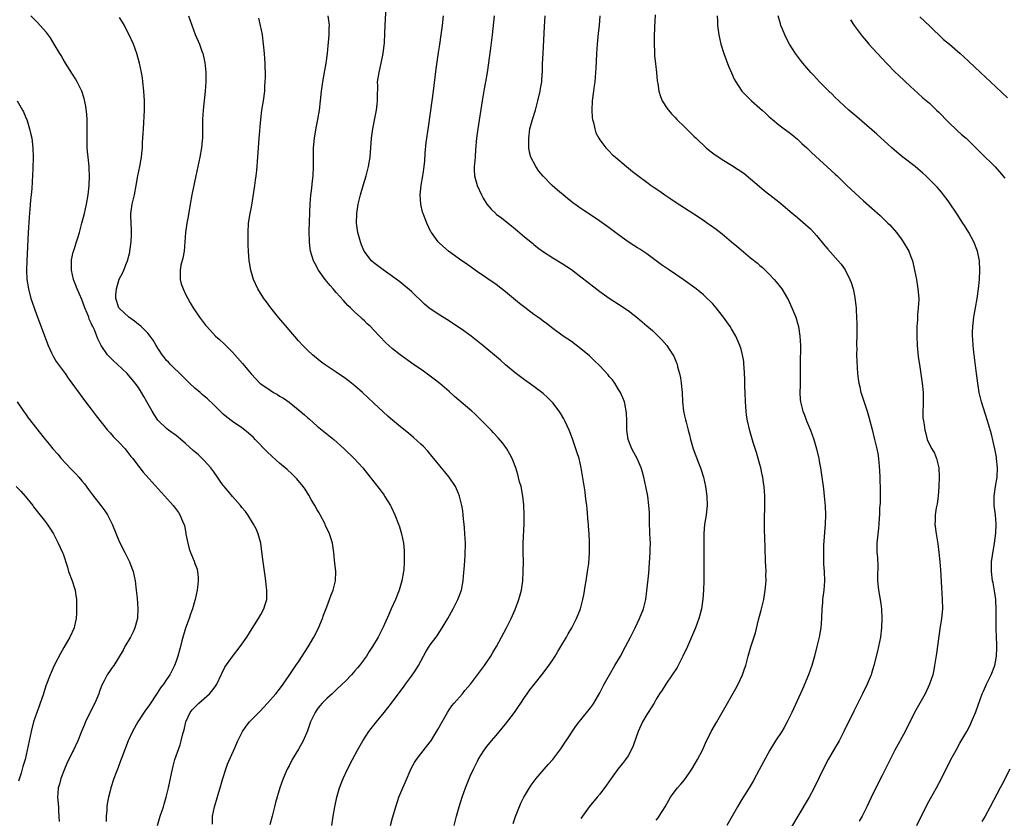
# Model space of a CAD drawing. Units: inches. Extents: x 2628000 to 2631000, y 1461000 to 1464000.
# Drawn here: x 2630312 to 2630521, y 1461799 to 1461968 of the extents above; entities that cross this region are included whole.
import ezdxf

# ---------------------------------------------------------------- set-up
doc = ezdxf.new("R2010")
doc.units = ezdxf.units.IN
doc.header["$MEASUREMENT"] = 0
doc.layers.add('LD26281461_10ft', color=120, linetype='Continuous')

msp = doc.modelspace()

# ---------------------------------------------------------------- linework, layer by layer
at = {"layer": 'LD26281461_10ft'}
for points, elevation in [([(2630404.05, 1461797), (2630404.53, 1461799), (2630405.11, 1461801), (2630405.74, 1461803), (2630406.45, 1461805), (2630407.5, 1461807.5), (2630408.19, 1461809), (2630408.46, 1461809.54), (2630409, 1461810.7), (2630409.16, 1461811), (2630410.43, 1461813), (2630411, 1461813.78), (2630411.99, 1461815), (2630413, 1461816.14), (2630414.29, 1461817.71), (2630415, 1461818.51), (2630416.88, 1461821), (2630417.71, 1461822.29), (2630418.2, 1461823), (2630419, 1461824.22), (2630419.54, 1461825), (2630420.17, 1461825.83), (2630421.06, 1461826.94), (2630423, 1461829.33), (2630424.19, 1461831), (2630425, 1461832.19), (2630425.51, 1461833), (2630426.06, 1461833.94), (2630426.74, 1461835), (2630427.95, 1461837), (2630428.31, 1461837.69), (2630429.09, 1461839), (2630430.08, 1461841), (2630430.88, 1461843), (2630431.38, 1461845), (2630431.65, 1461846.35), (2630431.88, 1461847.88), (2630432.1, 1461849), (2630432.42, 1461851), (2630432.64, 1461852.64), (2630432.82, 1461855), (2630432.83, 1461857.17), (2630432.74, 1461859), (2630432.6, 1461860.6), (2630432.6, 1461861), (2630432.56, 1461861.44), (2630432.29, 1461864.29), (2630432.21, 1461865), (2630432.07, 1461865.93), (2630431.97, 1461867), (2630431.87, 1461867.87), (2630431.07, 1461873), (2630430.6, 1461875), (2630430.18, 1461876.18), (2630429.94, 1461877), (2630429.69, 1461877.69), (2630429.18, 1461879.18), (2630428.64, 1461880.64), (2630428.5, 1461881), (2630428.05, 1461881.95), (2630427.59, 1461883), (2630427.39, 1461883.39), (2630426.63, 1461884.63), (2630426.37, 1461885), (2630425, 1461886.77), (2630424.81, 1461887), (2630423.9, 1461887.9), (2630423, 1461888.75), (2630422.71, 1461889), (2630421, 1461890.3), (2630419, 1461891.7), (2630417, 1461893.2), (2630415, 1461894.91), (2630413.89, 1461895.89), (2630410.19, 1461899), (2630408.42, 1461900.42), (2630407.68, 1461901), (2630406.13, 1461902.13), (2630405, 1461902.88), (2630402.51, 1461904.51), (2630401, 1461905.46), (2630399, 1461906.76), (2630398.67, 1461907), (2630397.77, 1461907.77), (2630395, 1461910.44), (2630392.51, 1461912.51), (2630391, 1461913.64), (2630389, 1461915.05), (2630387, 1461916.57), (2630386.54, 1461917), (2630384.98, 1461919), (2630384.39, 1461920.39), (2630384.15, 1461921), (2630383.59, 1461923), (2630383.32, 1461925), (2630383.38, 1461927), (2630383.7, 1461929), (2630384.17, 1461931), (2630384.8, 1461933.2), (2630385.35, 1461935), (2630385.9, 1461937), (2630386.23, 1461939), (2630386.54, 1461943), (2630386.79, 1461945), (2630387.19, 1461947.19), (2630387.56, 1461949), (2630387.73, 1461950.27), (2630387.79, 1461951), (2630387.77, 1461951.77), (2630387.83, 1461954.17), (2630387.82, 1461955), (2630388.11, 1461957), (2630388.57, 1461959), (2630388.99, 1461961), (2630389.21, 1461962.79), (2630389.25, 1461963.25), (2630389.34, 1461965.34), (2630389.38, 1461967), (2630389.63, 1461971)], 10780), ([(2630341.06, 1461797), (2630341.61, 1461799), (2630341.95, 1461799.96), (2630342.3, 1461801), (2630342.45, 1461801.55), (2630342.92, 1461803), (2630343.4, 1461805), (2630343.65, 1461806.35), (2630344.02, 1461808.02), (2630344.21, 1461809), (2630344.36, 1461809.64), (2630344.75, 1461811), (2630345.85, 1461814.15), (2630346.12, 1461815), (2630346.46, 1461816.46), (2630346.69, 1461817.31), (2630347.08, 1461819), (2630348.02, 1461821), (2630348.45, 1461821.55), (2630349, 1461822.14), (2630349.87, 1461823), (2630351, 1461823.99), (2630352.1, 1461825), (2630352.53, 1461825.47), (2630353, 1461826.14), (2630353.38, 1461826.62), (2630353.63, 1461827), (2630354.6, 1461829), (2630354.71, 1461829.29), (2630355.39, 1461830.61), (2630357, 1461832.91), (2630358.64, 1461835), (2630360.02, 1461837), (2630361.13, 1461838.87), (2630361.65, 1461839.65), (2630362.5, 1461841), (2630363, 1461841.81), (2630363.67, 1461843), (2630363.92, 1461843.92), (2630364.25, 1461845), (2630364.29, 1461845.71), (2630364.26, 1461847), (2630364.11, 1461848.11), (2630364.05, 1461849), (2630363.92, 1461850.08), (2630363.51, 1461853), (2630363.25, 1461855.25), (2630362.99, 1461857), (2630362.44, 1461859), (2630362.02, 1461860.02), (2630361.47, 1461861), (2630360.23, 1461863), (2630359.72, 1461863.72), (2630359, 1461864.57), (2630358.69, 1461865), (2630357, 1461866.88), (2630356.04, 1461868.04), (2630355.2, 1461869), (2630355, 1461869.25), (2630353, 1461872.15), (2630352.38, 1461873), (2630351, 1461874.57), (2630350.57, 1461875), (2630349.74, 1461875.74), (2630348.66, 1461876.66), (2630347, 1461878.18), (2630345.48, 1461879.48), (2630345, 1461879.85), (2630343.41, 1461881), (2630343, 1461881.32), (2630341.25, 1461883), (2630341.13, 1461883.13), (2630340.32, 1461884.32), (2630339.92, 1461885), (2630338.82, 1461887), (2630338.14, 1461888.14), (2630337.66, 1461889), (2630337, 1461890.03), (2630336.33, 1461891), (2630334.6, 1461893), (2630332.47, 1461895), (2630331.73, 1461895.73), (2630330.47, 1461897), (2630329.08, 1461899), (2630328.39, 1461900.39), (2630328.18, 1461901), (2630327.67, 1461902.33), (2630327.35, 1461903), (2630327.21, 1461903.21), (2630327, 1461903.76), (2630326.58, 1461904.58), (2630326.45, 1461905), (2630326.13, 1461905.87), (2630325.64, 1461907), (2630325, 1461908.79), (2630324.03, 1461911), (2630323.23, 1461913), (2630322.76, 1461915), (2630322.78, 1461917), (2630322.8, 1461917.2), (2630323.17, 1461918.83), (2630323.35, 1461919.35), (2630323.87, 1461921), (2630324.12, 1461921.88), (2630324.46, 1461923), (2630325.02, 1461925), (2630325.54, 1461927), (2630325.98, 1461929), (2630326.33, 1461931), (2630326.53, 1461933), (2630326.59, 1461935), (2630326.56, 1461936.56), (2630326.54, 1461937), (2630326.36, 1461939), (2630326.22, 1461940.22), (2630326.15, 1461941), (2630326.1, 1461942.1), (2630326.09, 1461943), (2630326.11, 1461944.11), (2630326.15, 1461945), (2630326.13, 1461947), (2630326.05, 1461948.05), (2630325.82, 1461949.82), (2630325.48, 1461951.48), (2630325.01, 1461953), (2630324.01, 1461955), (2630323.64, 1461955.64), (2630323, 1461956.61), (2630321.49, 1461959), (2630321, 1461959.82), (2630320.58, 1461960.58), (2630320.31, 1461961), (2630319.14, 1461963), (2630318.32, 1461964.32), (2630317.47, 1461965.47), (2630316.13, 1461967), (2630315.58, 1461967.58), (2630314.13, 1461969)], 10730), ([(2630352.73, 1461797.27), (2630352.74, 1461799), (2630353.15, 1461801), (2630353.61, 1461802.39), (2630354.08, 1461804.08), (2630354.36, 1461805), (2630354.9, 1461807), (2630355.55, 1461809), (2630355.95, 1461810.05), (2630357.51, 1461813.51), (2630358.15, 1461815), (2630359.13, 1461817), (2630359.89, 1461818.11), (2630360.57, 1461819), (2630362.76, 1461821.24), (2630364.44, 1461823), (2630366.2, 1461825), (2630367, 1461826), (2630367.73, 1461827), (2630369, 1461828.84), (2630370.42, 1461831), (2630371, 1461831.78), (2630373.05, 1461834.95), (2630374.23, 1461837), (2630375.19, 1461838.81), (2630376.12, 1461841), (2630376.33, 1461841.67), (2630377, 1461843.45), (2630377.61, 1461845), (2630377.96, 1461846.04), (2630378.37, 1461847), (2630378.87, 1461849), (2630378.91, 1461851), (2630378.74, 1461852.74), (2630378.66, 1461853.34), (2630378.5, 1461855), (2630378.22, 1461857), (2630377.89, 1461858.11), (2630377.6, 1461859), (2630376.74, 1461860.74), (2630376.64, 1461861), (2630375.58, 1461863), (2630375.4, 1461863.4), (2630375, 1461864.05), (2630374.48, 1461865), (2630373.71, 1461866.29), (2630373.21, 1461867.21), (2630373, 1461867.51), (2630372.43, 1461868.43), (2630372, 1461869), (2630370.67, 1461870.67), (2630369.67, 1461871.67), (2630368.63, 1461872.63), (2630367, 1461873.98), (2630365.39, 1461875.39), (2630364.36, 1461876.36), (2630361.81, 1461879), (2630361.42, 1461879.42), (2630360.38, 1461880.38), (2630359.64, 1461881), (2630359, 1461881.49), (2630357, 1461882.85), (2630355.78, 1461883.78), (2630355, 1461884.42), (2630354.7, 1461884.7), (2630353, 1461886.37), (2630351.65, 1461887.65), (2630350.56, 1461888.56), (2630350.09, 1461889), (2630349, 1461889.91), (2630347.85, 1461891), (2630347.43, 1461891.43), (2630347, 1461891.82), (2630346.41, 1461892.41), (2630343.75, 1461895), (2630343.41, 1461895.41), (2630343, 1461895.83), (2630342.49, 1461896.49), (2630342.04, 1461897), (2630340.79, 1461899), (2630340.15, 1461900.15), (2630339.52, 1461901), (2630339, 1461901.59), (2630337.56, 1461903), (2630337.27, 1461903.27), (2630337, 1461903.45), (2630336.18, 1461904.18), (2630334.96, 1461905), (2630333, 1461906.84), (2630332.87, 1461907), (2630332.23, 1461909), (2630332.24, 1461909.76), (2630332.33, 1461911), (2630332.94, 1461913.06), (2630333.64, 1461914.36), (2630333.92, 1461915), (2630334.51, 1461916.51), (2630334.72, 1461917), (2630335.17, 1461918.83), (2630335.2, 1461919), (2630335.46, 1461921), (2630335.52, 1461922.48), (2630335.52, 1461923.52), (2630335.46, 1461925), (2630335.43, 1461926.57), (2630335.43, 1461927), (2630335.7, 1461929), (2630336.16, 1461931), (2630336.56, 1461933), (2630336.9, 1461935), (2630337.29, 1461937), (2630337.65, 1461939), (2630337.75, 1461939.75), (2630337.87, 1461941), (2630337.9, 1461942.1), (2630338.03, 1461944.03), (2630338.06, 1461945), (2630338.27, 1461949), (2630338.29, 1461949.71), (2630338.29, 1461951), (2630338.19, 1461953), (2630337.96, 1461955), (2630337.84, 1461955.84), (2630337.63, 1461957), (2630337.24, 1461959), (2630336.69, 1461961), (2630335.94, 1461963), (2630335.05, 1461965), (2630334.36, 1461966.36), (2630334.02, 1461967), (2630333.65, 1461967.65), (2630333, 1461968.67)], 10740), ([(2630347.66, 1461969), (2630349.07, 1461965.07), (2630349.95, 1461963), (2630350.48, 1461961.52), (2630350.68, 1461961), (2630350.75, 1461960.75), (2630351.11, 1461959.11), (2630351.31, 1461957), (2630351.34, 1461955), (2630351.21, 1461953), (2630350.76, 1461949), (2630350.64, 1461947), (2630350.62, 1461944.62), (2630350.59, 1461943), (2630350.55, 1461942.55), (2630350.39, 1461941), (2630350.02, 1461939), (2630349.21, 1461935), (2630348.37, 1461931), (2630348.01, 1461929), (2630347.59, 1461926.41), (2630347.32, 1461925), (2630346.99, 1461923), (2630346.7, 1461919), (2630346.44, 1461917.56), (2630346.04, 1461916.04), (2630345.84, 1461915), (2630345.87, 1461914.13), (2630345.85, 1461913), (2630346.11, 1461912.11), (2630346.48, 1461911), (2630347, 1461909.92), (2630347.47, 1461909), (2630348.02, 1461908.02), (2630348.64, 1461907), (2630349.97, 1461905), (2630351.28, 1461903.28), (2630351.51, 1461903), (2630353.38, 1461901), (2630354.23, 1461900.23), (2630355.26, 1461899.26), (2630357, 1461897.54), (2630359.13, 1461895.13), (2630360.94, 1461892.94), (2630361.91, 1461891.91), (2630362.8, 1461891), (2630363, 1461890.85), (2630365, 1461889.46), (2630365.72, 1461889), (2630366.54, 1461888.54), (2630367, 1461888.24), (2630367.79, 1461887.79), (2630369, 1461886.91), (2630371.38, 1461885), (2630372.26, 1461884.26), (2630373, 1461883.6), (2630373.33, 1461883.33), (2630375, 1461881.87), (2630378.5, 1461879), (2630380.74, 1461877), (2630382.86, 1461875), (2630384.65, 1461873), (2630385.69, 1461871.69), (2630387, 1461869.99), (2630388.33, 1461868.33), (2630389.17, 1461867.17), (2630389.29, 1461867), (2630390.52, 1461865), (2630390.68, 1461864.68), (2630391.47, 1461863), (2630392.26, 1461861), (2630392.46, 1461860.46), (2630392.91, 1461859), (2630393.31, 1461857), (2630393.45, 1461855.45), (2630393.47, 1461855), (2630393.46, 1461853), (2630393.35, 1461851.35), (2630393.32, 1461851), (2630392.98, 1461849), (2630392.37, 1461847), (2630391.59, 1461845), (2630390.71, 1461843), (2630390.16, 1461841.84), (2630388.9, 1461839), (2630387.9, 1461837), (2630386.75, 1461835), (2630386.01, 1461833.99), (2630385.42, 1461833), (2630383.93, 1461831), (2630383.51, 1461830.49), (2630383, 1461829.85), (2630382.25, 1461829), (2630381, 1461827.68), (2630380.31, 1461827), (2630379, 1461825.8), (2630378.6, 1461825.4), (2630378.16, 1461825), (2630377, 1461824.01), (2630376.05, 1461823), (2630375.56, 1461822.44), (2630375, 1461821.75), (2630374.53, 1461821), (2630373.57, 1461819), (2630372.9, 1461817.1), (2630372.01, 1461815), (2630371, 1461813.19), (2630369.67, 1461811), (2630369, 1461809.7), (2630368.62, 1461809), (2630367.72, 1461807), (2630367.02, 1461805), (2630366.12, 1461801.88), (2630365.91, 1461801), (2630365.54, 1461799.54), (2630365.38, 1461799), (2630364.89, 1461797.11)], 10750), ([(2630378.07, 1461797), (2630378.38, 1461799), (2630378.73, 1461801), (2630379.16, 1461803), (2630379.74, 1461805), (2630380.07, 1461805.93), (2630380.49, 1461807), (2630381.41, 1461809), (2630382.45, 1461811), (2630383.52, 1461813), (2630384.64, 1461815), (2630385.96, 1461817), (2630386.41, 1461817.59), (2630387.55, 1461819), (2630389.2, 1461821), (2630390.75, 1461823), (2630393.43, 1461826.57), (2630393.73, 1461827), (2630395, 1461828.71), (2630395.94, 1461830.06), (2630396.48, 1461831), (2630398.07, 1461833.93), (2630399, 1461835.35), (2630400.22, 1461837), (2630400.54, 1461837.46), (2630401.55, 1461839), (2630402.73, 1461841), (2630403.85, 1461843), (2630404.86, 1461845), (2630405.59, 1461847), (2630405.96, 1461849), (2630406.03, 1461849.97), (2630406.23, 1461852.23), (2630406.37, 1461854.37), (2630406.41, 1461855), (2630406.44, 1461856.44), (2630406.45, 1461857), (2630406.36, 1461859), (2630406.24, 1461860.24), (2630406.19, 1461861), (2630406.07, 1461862.07), (2630405.99, 1461863), (2630405.88, 1461863.88), (2630405.7, 1461865), (2630405.21, 1461867), (2630405, 1461867.51), (2630404.34, 1461869), (2630403.02, 1461871.02), (2630402.11, 1461872.11), (2630401, 1461873.45), (2630399.73, 1461875), (2630399.42, 1461875.42), (2630398.5, 1461876.5), (2630397.54, 1461877.54), (2630397, 1461878.04), (2630395.43, 1461879.43), (2630394.34, 1461880.34), (2630393, 1461881.44), (2630391.06, 1461883.06), (2630389.99, 1461883.99), (2630389, 1461884.87), (2630387, 1461886.71), (2630384.57, 1461889), (2630383, 1461890.39), (2630382.25, 1461891), (2630381, 1461891.95), (2630379, 1461893.32), (2630376.47, 1461895), (2630375.62, 1461895.62), (2630374, 1461897), (2630373, 1461897.94), (2630371.95, 1461899), (2630371, 1461900), (2630369, 1461902.3), (2630366.83, 1461904.83), (2630365.1, 1461907), (2630364.23, 1461908.23), (2630363.63, 1461909), (2630362.37, 1461911), (2630361.48, 1461913), (2630360.9, 1461915), (2630360.62, 1461916.62), (2630360.55, 1461917), (2630360.38, 1461919), (2630360.33, 1461920.32), (2630360.32, 1461921.68), (2630360.29, 1461923), (2630360.41, 1461925), (2630360.73, 1461927), (2630361, 1461928.37), (2630361.38, 1461930.62), (2630361.74, 1461933), (2630361.87, 1461934.13), (2630362.01, 1461935), (2630362.15, 1461936.15), (2630362.39, 1461939), (2630362.67, 1461943), (2630363.01, 1461946.99), (2630363.25, 1461949), (2630363.57, 1461951), (2630363.83, 1461953), (2630363.89, 1461954.11), (2630363.96, 1461955), (2630363.99, 1461955.99), (2630363.98, 1461957), (2630363.94, 1461958.06), (2630363.93, 1461959), (2630363.88, 1461959.88), (2630363.78, 1461961), (2630363.58, 1461963), (2630363.34, 1461965), (2630362.96, 1461967), (2630362.55, 1461968.55)], 10760), ([(2630390.54, 1461797), (2630391, 1461798.65), (2630391.68, 1461801), (2630392.32, 1461803), (2630393.13, 1461805), (2630393.71, 1461806.29), (2630394.92, 1461809.08), (2630395.62, 1461810.38), (2630396.04, 1461811), (2630397, 1461812.24), (2630399, 1461814.75), (2630399.1, 1461814.9), (2630400.63, 1461817.37), (2630401.49, 1461819), (2630402.63, 1461821), (2630403, 1461821.57), (2630403.6, 1461822.4), (2630404.08, 1461823), (2630405.81, 1461825), (2630406.35, 1461825.65), (2630407, 1461826.36), (2630407.53, 1461827), (2630409.05, 1461829), (2630410.51, 1461831), (2630411.83, 1461833), (2630412.25, 1461833.75), (2630413.04, 1461835.04), (2630414.11, 1461837), (2630415.15, 1461839), (2630416.14, 1461841), (2630417, 1461842.87), (2630417.81, 1461845), (2630418.34, 1461847), (2630418.63, 1461849), (2630418.75, 1461851), (2630418.76, 1461853), (2630418.72, 1461855), (2630418.72, 1461857), (2630418.93, 1461861.07), (2630418.96, 1461863), (2630418.89, 1461865.11), (2630418.67, 1461867), (2630418.27, 1461869), (2630417.97, 1461870.03), (2630417.61, 1461871.61), (2630417.15, 1461873), (2630416.4, 1461875), (2630415.92, 1461875.92), (2630415.27, 1461877), (2630414.31, 1461878.31), (2630413.4, 1461879.4), (2630412.45, 1461880.45), (2630411.93, 1461881), (2630409.93, 1461883), (2630408.43, 1461884.43), (2630407.8, 1461885), (2630404.15, 1461888.15), (2630403, 1461889.18), (2630401, 1461890.9), (2630399.82, 1461891.82), (2630397.52, 1461893.52), (2630395.39, 1461895), (2630392.61, 1461897), (2630391, 1461898.28), (2630390.19, 1461899), (2630389.57, 1461899.57), (2630388.2, 1461901), (2630387, 1461902.27), (2630386.27, 1461903), (2630385.6, 1461903.6), (2630385, 1461904.19), (2630384.57, 1461904.57), (2630384.15, 1461905), (2630383, 1461906.06), (2630382.07, 1461907), (2630381.51, 1461907.51), (2630381, 1461908.08), (2630380.54, 1461908.54), (2630379, 1461910.26), (2630378.35, 1461911), (2630377.71, 1461911.71), (2630376.67, 1461913), (2630375.25, 1461915), (2630374.46, 1461916.46), (2630374.22, 1461917), (2630373.9, 1461917.9), (2630373.58, 1461919), (2630373.5, 1461919.5), (2630373.31, 1461921), (2630373.27, 1461923.27), (2630373.32, 1461925.32), (2630373.4, 1461927), (2630373.4, 1461927.4), (2630373.49, 1461929), (2630373.65, 1461931), (2630373.75, 1461931.75), (2630374, 1461934), (2630374.09, 1461935), (2630374.19, 1461937), (2630374.2, 1461940.2), (2630374.21, 1461941), (2630374.4, 1461943), (2630374.79, 1461945.21), (2630375.13, 1461947), (2630375.44, 1461949), (2630375.68, 1461951), (2630375.9, 1461953), (2630376.15, 1461955), (2630376.57, 1461957.43), (2630376.87, 1461959), (2630377.15, 1461961), (2630377.31, 1461962.69), (2630377.39, 1461963.39), (2630377.53, 1461965), (2630377.55, 1461966.45), (2630377.6, 1461967), (2630377.55, 1461967.55), (2630377.3, 1461969)], 10770), ([(2630416.61, 1461797.39), (2630417.09, 1461798.91), (2630418.24, 1461801.76), (2630418.87, 1461803), (2630419, 1461803.24), (2630420.07, 1461805), (2630420.45, 1461805.55), (2630421.49, 1461807), (2630424.01, 1461809.99), (2630425, 1461811.04), (2630426.49, 1461813), (2630426.69, 1461813.31), (2630427, 1461813.73), (2630427.5, 1461814.5), (2630427.86, 1461815), (2630429.93, 1461818.07), (2630430.62, 1461819), (2630431, 1461819.45), (2630433, 1461821.98), (2630433.43, 1461822.57), (2630433.7, 1461823), (2630435, 1461825.22), (2630435.92, 1461827), (2630438.17, 1461831), (2630439.36, 1461833), (2630440.48, 1461835), (2630441.54, 1461837), (2630442.01, 1461837.99), (2630442.52, 1461839), (2630443.45, 1461841), (2630444.25, 1461843), (2630444.75, 1461845), (2630445, 1461846.89), (2630445.38, 1461850.62), (2630445.7, 1461855), (2630445.7, 1461855.7), (2630445.75, 1461857), (2630445.65, 1461859), (2630445.63, 1461859.63), (2630445.55, 1461861), (2630445.56, 1461861.56), (2630445.52, 1461863.52), (2630445.44, 1461865), (2630445.17, 1461867), (2630444.79, 1461869), (2630444.35, 1461871), (2630444.07, 1461872.07), (2630443.78, 1461873), (2630442.93, 1461875), (2630442.25, 1461876.25), (2630441.81, 1461877), (2630441, 1461879), (2630440.76, 1461881), (2630440.74, 1461883), (2630440.66, 1461884.66), (2630440.62, 1461885), (2630440.5, 1461885.5), (2630440.21, 1461887), (2630439.89, 1461887.89), (2630439.4, 1461889), (2630439, 1461889.67), (2630438.16, 1461891), (2630437.67, 1461891.67), (2630437, 1461892.43), (2630436.75, 1461892.75), (2630435, 1461894.63), (2630433.82, 1461895.82), (2630432.78, 1461896.78), (2630431, 1461898.27), (2630429, 1461899.8), (2630427.24, 1461901), (2630425, 1461902.63), (2630423.66, 1461903.66), (2630423, 1461904.13), (2630422.52, 1461904.52), (2630421.87, 1461905), (2630421, 1461905.6), (2630419.05, 1461907.05), (2630417.93, 1461907.93), (2630416.65, 1461909), (2630415, 1461910.42), (2630413, 1461911.95), (2630409, 1461914.65), (2630406.47, 1461916.47), (2630405.67, 1461917), (2630402.86, 1461919), (2630401, 1461920.66), (2630400.66, 1461921), (2630399.22, 1461923), (2630399.14, 1461923.14), (2630398.24, 1461925), (2630397.88, 1461925.88), (2630397.45, 1461927), (2630397.34, 1461927.34), (2630396.96, 1461929), (2630396.86, 1461931), (2630397.07, 1461933.07), (2630397.41, 1461935), (2630397.47, 1461935.47), (2630397.7, 1461937), (2630397.81, 1461938.19), (2630397.88, 1461939.88), (2630398.12, 1461942.12), (2630398.63, 1461945.37), (2630399.41, 1461951), (2630399.66, 1461953), (2630399.79, 1461954.21), (2630400.02, 1461956.02), (2630400.22, 1461957.78), (2630400.75, 1461961.25), (2630401.04, 1461962.96), (2630401.34, 1461965), (2630401.61, 1461967), (2630401.83, 1461969)], 10790), ([(2630412.57, 1461969), (2630412.15, 1461965), (2630411.81, 1461962.19), (2630411.08, 1461957), (2630410.75, 1461955), (2630410.47, 1461953.53), (2630410.26, 1461952.26), (2630410.03, 1461951), (2630409.06, 1461945), (2630408.82, 1461943), (2630408.62, 1461940.62), (2630408.5, 1461939), (2630408.42, 1461937.58), (2630408.34, 1461937), (2630408.33, 1461936.33), (2630408.41, 1461935), (2630408.93, 1461933), (2630409.86, 1461931), (2630410.26, 1461930.26), (2630411.01, 1461929), (2630411.94, 1461927.94), (2630412.89, 1461927), (2630413, 1461926.9), (2630414.1, 1461926.1), (2630416.34, 1461924.34), (2630417, 1461923.75), (2630419, 1461922.06), (2630420.7, 1461920.7), (2630421, 1461920.43), (2630421.79, 1461919.79), (2630422.83, 1461919), (2630425, 1461917.61), (2630427, 1461916.41), (2630429, 1461915.1), (2630431, 1461913.58), (2630432.43, 1461912.43), (2630435, 1461910.43), (2630437, 1461909.04), (2630439, 1461907.77), (2630441, 1461906.43), (2630443, 1461904.87), (2630445, 1461903.19), (2630446.16, 1461902.16), (2630447.41, 1461901), (2630448.19, 1461900.19), (2630449.23, 1461899), (2630450.54, 1461897), (2630450.7, 1461896.7), (2630451.3, 1461895.3), (2630451.4, 1461895), (2630451.53, 1461894.47), (2630451.95, 1461893), (2630452.12, 1461892.12), (2630452.3, 1461891), (2630452.46, 1461889), (2630452.56, 1461887), (2630452.79, 1461885), (2630453, 1461884.07), (2630453.22, 1461883.22), (2630453.33, 1461882.67), (2630453.77, 1461881), (2630454.02, 1461880.02), (2630454.23, 1461879), (2630454.81, 1461877), (2630455.95, 1461874.05), (2630456.38, 1461873), (2630456.54, 1461872.54), (2630457.04, 1461871), (2630457.45, 1461869), (2630457.72, 1461867), (2630457.8, 1461865), (2630457.59, 1461863), (2630457.49, 1461862.51), (2630457.25, 1461861), (2630457.07, 1461859), (2630457.07, 1461857), (2630457.11, 1461855), (2630457.08, 1461849), (2630457.03, 1461846.97), (2630456.91, 1461845.09), (2630456.59, 1461843), (2630456.28, 1461841.72), (2630456.05, 1461841), (2630455.33, 1461839), (2630454.5, 1461837), (2630453.6, 1461835), (2630452.66, 1461833), (2630452.25, 1461832.25), (2630451.41, 1461830.59), (2630450.39, 1461829), (2630448.99, 1461827), (2630448.22, 1461825.78), (2630447.7, 1461825), (2630447, 1461823.87), (2630446.53, 1461823), (2630445.28, 1461821), (2630445, 1461820.58), (2630444.1, 1461819), (2630443.16, 1461817), (2630442.1, 1461813.9), (2630441.67, 1461813), (2630441, 1461811.79), (2630440.47, 1461811), (2630439.84, 1461810.16), (2630438.86, 1461809), (2630437.38, 1461807), (2630436.43, 1461805.57), (2630435, 1461803.65), (2630434.43, 1461803), (2630433.78, 1461802.22), (2630433, 1461801.35), (2630432.72, 1461801), (2630431.32, 1461799), (2630431, 1461798.48)], 10800), ([(2630447, 1461798.13), (2630447.37, 1461798.63), (2630447.61, 1461799), (2630448.86, 1461801), (2630449.63, 1461802.37), (2630450.03, 1461803), (2630451, 1461804.34), (2630451.51, 1461805), (2630452.22, 1461805.78), (2630453, 1461806.71), (2630453.21, 1461807), (2630454.58, 1461809), (2630455.74, 1461811), (2630456.78, 1461813), (2630457.48, 1461814.52), (2630458.68, 1461817), (2630459.83, 1461819), (2630461.02, 1461821), (2630463.86, 1461826.14), (2630464.36, 1461827), (2630465.3, 1461829), (2630465.72, 1461830.28), (2630465.98, 1461831), (2630466.52, 1461833), (2630467.07, 1461834.93), (2630468.05, 1461837.95), (2630468.72, 1461840.72), (2630469.26, 1461842.74), (2630469.81, 1461845), (2630470.15, 1461847), (2630470.24, 1461848.24), (2630470.32, 1461849), (2630470.29, 1461850.29), (2630470.31, 1461851), (2630470.23, 1461852.23), (2630470.22, 1461853), (2630470.11, 1461856.11), (2630470.04, 1461857.96), (2630469.95, 1461859.95), (2630469.96, 1461861.96), (2630470.06, 1461865), (2630470.05, 1461865.95), (2630470.07, 1461867), (2630469.94, 1461869), (2630469.8, 1461869.8), (2630469.62, 1461871), (2630469.5, 1461871.5), (2630469.18, 1461873), (2630469, 1461873.71), (2630468.65, 1461875), (2630468.28, 1461876.28), (2630467.6, 1461878.4), (2630466.88, 1461880.88), (2630466.39, 1461883), (2630466.19, 1461884.19), (2630466.08, 1461885), (2630466.01, 1461885.99), (2630465.92, 1461887), (2630465.85, 1461889), (2630465.82, 1461890.18), (2630465.8, 1461891.8), (2630465.75, 1461893), (2630465.64, 1461894.36), (2630465.62, 1461895), (2630465.56, 1461895.56), (2630465.31, 1461897), (2630465, 1461898.17), (2630464.75, 1461899), (2630463.88, 1461901), (2630463, 1461902.52), (2630462.7, 1461903), (2630462.01, 1461904.01), (2630461.29, 1461905), (2630461, 1461905.39), (2630459.72, 1461907), (2630459, 1461907.81), (2630458.42, 1461908.42), (2630457.82, 1461909), (2630457, 1461909.72), (2630455.45, 1461911), (2630452.72, 1461913), (2630449.81, 1461915), (2630448.13, 1461916.13), (2630445.83, 1461917.83), (2630445, 1461918.43), (2630443.47, 1461919.47), (2630443, 1461919.76), (2630442.26, 1461920.26), (2630441, 1461921.04), (2630439, 1461922.48), (2630437.57, 1461923.57), (2630437, 1461923.96), (2630435, 1461925.4), (2630433, 1461926.78), (2630431.64, 1461927.64), (2630431, 1461928.11), (2630430.44, 1461928.44), (2630429.73, 1461929), (2630429.29, 1461929.29), (2630426, 1461932), (2630424.91, 1461933), (2630422.94, 1461934.94), (2630422.03, 1461936.03), (2630421.39, 1461937), (2630420.38, 1461939), (2630420.08, 1461940.08), (2630419.94, 1461941), (2630419.94, 1461942.06), (2630419.91, 1461943), (2630420.15, 1461945), (2630420.68, 1461947), (2630421.31, 1461949), (2630421.86, 1461951), (2630422.32, 1461953), (2630422.43, 1461953.57), (2630422.66, 1461955), (2630422.79, 1461956.79), (2630422.82, 1461957), (2630422.86, 1461958.86), (2630422.95, 1461961.05), (2630423.25, 1461966.75), (2630423.42, 1461969)], 10810), ([(2630435.02, 1461969), (2630434.85, 1461967), (2630434.65, 1461965.35), (2630434.41, 1461963), (2630434.28, 1461961), (2630434.16, 1461957.84), (2630434.1, 1461957), (2630434, 1461956), (2630433.93, 1461955), (2630433.83, 1461954.17), (2630433.64, 1461953), (2630433.38, 1461951), (2630433.31, 1461949), (2630433.4, 1461947.4), (2630433.46, 1461947), (2630433.65, 1461946.35), (2630433.91, 1461945), (2630434.18, 1461944.18), (2630434.8, 1461943), (2630435, 1461942.69), (2630436.27, 1461941), (2630436.61, 1461940.61), (2630437, 1461940.25), (2630437.6, 1461939.6), (2630438.3, 1461939), (2630440.68, 1461937), (2630441.96, 1461935.96), (2630443.09, 1461935.09), (2630445, 1461933.67), (2630445.92, 1461933), (2630446.57, 1461932.57), (2630447.74, 1461931.74), (2630448.78, 1461931), (2630450.12, 1461930.12), (2630451, 1461929.52), (2630454.98, 1461926.98), (2630457, 1461925.62), (2630457.86, 1461925), (2630458.54, 1461924.54), (2630459.69, 1461923.69), (2630461, 1461922.69), (2630463, 1461921.04), (2630464.08, 1461920.08), (2630465, 1461919.3), (2630467, 1461917.63), (2630468.46, 1461916.46), (2630469, 1461915.98), (2630469.54, 1461915.54), (2630470.11, 1461915), (2630471, 1461914.12), (2630472.06, 1461913), (2630472.49, 1461912.49), (2630473.37, 1461911.37), (2630473.64, 1461911), (2630474.87, 1461909), (2630475, 1461908.74), (2630475.78, 1461907), (2630476.61, 1461905), (2630477, 1461903.76), (2630477.21, 1461903), (2630477.51, 1461901), (2630477.59, 1461899), (2630477.52, 1461895), (2630477.53, 1461893), (2630477.52, 1461891.52), (2630477.55, 1461890.45), (2630477.49, 1461889), (2630477.54, 1461887.54), (2630477.59, 1461887), (2630477.89, 1461885.89), (2630478.09, 1461885), (2630478.38, 1461884.38), (2630478.87, 1461883), (2630479.72, 1461881), (2630480.46, 1461879), (2630481.04, 1461877), (2630481.49, 1461875), (2630481.61, 1461874.39), (2630481.87, 1461873), (2630482.01, 1461872.01), (2630482.19, 1461871), (2630482.52, 1461868.52), (2630482.67, 1461867), (2630482.84, 1461864.84), (2630482.92, 1461863), (2630482.87, 1461861), (2630482.54, 1461856.54), (2630482.48, 1461855), (2630482.51, 1461853.49), (2630482.5, 1461853), (2630482.53, 1461852.53), (2630482.66, 1461851), (2630482.75, 1461849), (2630482.6, 1461847), (2630482.33, 1461845), (2630482.28, 1461844.28), (2630482.16, 1461843), (2630482.07, 1461841), (2630481.98, 1461839.98), (2630481.92, 1461839), (2630481.81, 1461838.19), (2630481.59, 1461837), (2630481.12, 1461835), (2630480.61, 1461833), (2630480.06, 1461831), (2630479.35, 1461829), (2630478.04, 1461825.96), (2630475.8, 1461821), (2630474.8, 1461819), (2630474.15, 1461817.85), (2630473.63, 1461817), (2630472.34, 1461815), (2630471.13, 1461813), (2630468.85, 1461808.85), (2630467.56, 1461806.44), (2630466.72, 1461805), (2630465, 1461802.3), (2630464.22, 1461801), (2630461.95, 1461797)], 10820), ([(2630446.75, 1461969.25), (2630446.62, 1461966.62), (2630446.55, 1461964.55), (2630446.54, 1461963), (2630446.61, 1461961.39), (2630446.61, 1461961), (2630446.63, 1461960.63), (2630446.83, 1461958.83), (2630447.06, 1461957), (2630447.21, 1461955.21), (2630447.32, 1461954.68), (2630447.55, 1461953), (2630447.9, 1461951.9), (2630448.28, 1461951), (2630449.33, 1461949.33), (2630449.58, 1461949), (2630450.22, 1461948.22), (2630451, 1461947.41), (2630451.37, 1461947), (2630453, 1461945.42), (2630453.41, 1461945), (2630455, 1461943.47), (2630455.45, 1461943), (2630457.57, 1461941), (2630458.35, 1461940.35), (2630459.52, 1461939.52), (2630460.27, 1461939), (2630461, 1461938.53), (2630463, 1461937.31), (2630464.41, 1461936.41), (2630465.58, 1461935.58), (2630467, 1461934.42), (2630468.83, 1461932.83), (2630469.92, 1461931.92), (2630471.11, 1461931), (2630473, 1461929.49), (2630474.36, 1461928.36), (2630475.43, 1461927.43), (2630477, 1461926.15), (2630478.72, 1461924.72), (2630479.75, 1461923.75), (2630480.44, 1461923), (2630481, 1461922.38), (2630482.53, 1461920.53), (2630483.46, 1461919.46), (2630485.64, 1461917), (2630486.25, 1461916.25), (2630487.08, 1461915.08), (2630488.13, 1461913), (2630488.36, 1461912.36), (2630488.81, 1461911), (2630489.19, 1461909.19), (2630489.4, 1461907.4), (2630489.42, 1461907), (2630489.43, 1461906.57), (2630489.53, 1461905), (2630489.58, 1461903.58), (2630489.56, 1461901), (2630489.51, 1461899.51), (2630489.52, 1461899), (2630489.56, 1461898.44), (2630489.55, 1461897), (2630489.6, 1461895.6), (2630489.76, 1461893), (2630489.9, 1461891.9), (2630489.98, 1461891), (2630490.21, 1461890.21), (2630490.46, 1461889), (2630490.61, 1461888.61), (2630491, 1461887.36), (2630491.8, 1461885), (2630492.06, 1461884.06), (2630492.37, 1461883), (2630492.84, 1461881.16), (2630493.29, 1461879.29), (2630493.37, 1461879), (2630493.84, 1461877), (2630494.03, 1461876.03), (2630494.2, 1461875), (2630494.42, 1461872.42), (2630494.47, 1461871), (2630494.5, 1461870.5), (2630494.54, 1461868.54), (2630494.53, 1461865.47), (2630494.5, 1461865), (2630494.43, 1461864.43), (2630494.43, 1461863), (2630494.34, 1461862.34), (2630494.29, 1461861), (2630494.16, 1461860.16), (2630493.83, 1461857), (2630493.87, 1461855.87), (2630493.86, 1461855), (2630493.97, 1461853.97), (2630494.03, 1461852.03), (2630493.99, 1461850.01), (2630494, 1461849), (2630494.19, 1461847), (2630494.61, 1461844.61), (2630494.82, 1461843), (2630494.92, 1461840.92), (2630494.86, 1461839), (2630494.62, 1461837), (2630494.21, 1461835), (2630493.98, 1461834.02), (2630493.22, 1461831), (2630493, 1461830.25), (2630492.7, 1461829.3), (2630492.6, 1461829), (2630491.77, 1461827), (2630490.81, 1461825), (2630489, 1461821.46), (2630486.82, 1461817), (2630485.82, 1461815), (2630484.8, 1461813.2), (2630483.51, 1461811), (2630482.63, 1461809.37), (2630480.55, 1461805), (2630479.45, 1461803), (2630477.05, 1461799), (2630475, 1461795.48)], 10830), ([(2630459.94, 1461969), (2630459.98, 1461967.98), (2630460.03, 1461967), (2630460.26, 1461965), (2630460.71, 1461963), (2630461.36, 1461961), (2630462.36, 1461958.36), (2630462.94, 1461956.94), (2630463.56, 1461955.56), (2630463.88, 1461955), (2630465, 1461953.24), (2630465.2, 1461953), (2630466.08, 1461952.08), (2630467.21, 1461951), (2630469, 1461949.44), (2630469.47, 1461949), (2630470.28, 1461948.28), (2630471, 1461947.6), (2630471.67, 1461947), (2630473, 1461945.9), (2630475.78, 1461943.78), (2630477, 1461942.8), (2630477.92, 1461941.92), (2630478.94, 1461941), (2630479.98, 1461939.98), (2630485, 1461935.37), (2630485.38, 1461935), (2630487, 1461933.48), (2630487.48, 1461933), (2630491, 1461929.71), (2630494.57, 1461926.57), (2630496.2, 1461925), (2630496.59, 1461924.59), (2630497.99, 1461923), (2630499, 1461921.64), (2630499.45, 1461921), (2630500.6, 1461919), (2630501, 1461918.06), (2630501.38, 1461917), (2630501.71, 1461915.71), (2630501.87, 1461915), (2630502.25, 1461913), (2630502.58, 1461911), (2630502.73, 1461909), (2630502.73, 1461908.73), (2630502.65, 1461907), (2630502.5, 1461905.5), (2630502.46, 1461904.46), (2630502.36, 1461903), (2630502.31, 1461901), (2630502.38, 1461899), (2630502.65, 1461896.65), (2630503, 1461894.42), (2630503.49, 1461891), (2630503.67, 1461889), (2630503.66, 1461886.34), (2630503.6, 1461885), (2630503.64, 1461883.64), (2630503.73, 1461883), (2630503.89, 1461882.12), (2630504.05, 1461881), (2630504.27, 1461880.27), (2630504.56, 1461879), (2630505, 1461877.94), (2630505.49, 1461877), (2630506.08, 1461876.08), (2630506.52, 1461875), (2630506.99, 1461872.99), (2630507.06, 1461871), (2630507, 1461869), (2630506.87, 1461867), (2630506.65, 1461865.35), (2630506.47, 1461864.47), (2630506.23, 1461863), (2630506.2, 1461861.8), (2630506.15, 1461861), (2630506.43, 1461859), (2630506.71, 1461857.29), (2630506.81, 1461856.81), (2630507.02, 1461855.02), (2630507.21, 1461853), (2630507.35, 1461851.35), (2630507.56, 1461847.56), (2630507.74, 1461845), (2630507.78, 1461843), (2630507.59, 1461841), (2630507.23, 1461838.77), (2630506.49, 1461833.51), (2630506.3, 1461832.3), (2630506.12, 1461831), (2630505.94, 1461830.06), (2630505.7, 1461829), (2630505.03, 1461827), (2630504.07, 1461825), (2630501.84, 1461821), (2630499.83, 1461817), (2630497.69, 1461813), (2630496.66, 1461811), (2630495, 1461807.65), (2630493, 1461803.7), (2630492.12, 1461801.88), (2630491.73, 1461801), (2630491, 1461799.52), (2630490.73, 1461799), (2630490.11, 1461797.89)], 10840), ([(2630502.3, 1461797), (2630504.56, 1461801.44), (2630505.25, 1461802.75), (2630506.49, 1461805), (2630507.54, 1461807), (2630509.58, 1461811), (2630510.66, 1461813), (2630511.5, 1461814.5), (2630512.95, 1461817), (2630513.65, 1461818.35), (2630513.96, 1461819), (2630514.84, 1461821.16), (2630515.78, 1461823.78), (2630516.23, 1461825), (2630516.46, 1461825.54), (2630517.11, 1461827), (2630518.14, 1461829), (2630518.93, 1461831), (2630519, 1461831.35), (2630519.27, 1461833), (2630519.31, 1461834.69), (2630519.35, 1461835.35), (2630519.2, 1461838.8), (2630519.15, 1461841), (2630519.15, 1461842.85), (2630519.09, 1461845), (2630518.86, 1461846.86), (2630518.54, 1461848.54), (2630518.43, 1461849), (2630518.17, 1461851), (2630518.17, 1461852.17), (2630518.2, 1461853), (2630518.38, 1461854.38), (2630518.84, 1461857), (2630519.11, 1461859.11), (2630519.21, 1461861), (2630519.07, 1461863), (2630518.79, 1461865), (2630518.75, 1461867), (2630519.04, 1461869), (2630519.36, 1461871), (2630519.44, 1461873), (2630519.26, 1461875), (2630519.23, 1461875.23), (2630518.92, 1461877), (2630518.57, 1461878.57), (2630518.18, 1461880.18), (2630517.36, 1461883), (2630516.08, 1461887), (2630515.85, 1461887.85), (2630515.59, 1461889), (2630515.28, 1461891), (2630515.04, 1461893), (2630514.5, 1461897), (2630514.43, 1461897.57), (2630514.29, 1461899), (2630514.25, 1461900.25), (2630514.19, 1461901), (2630514.19, 1461901.81), (2630514.24, 1461903), (2630514.45, 1461905), (2630514.54, 1461905.46), (2630514.77, 1461907), (2630515.14, 1461909), (2630515.46, 1461911), (2630515.66, 1461913), (2630515.72, 1461915), (2630515.61, 1461917), (2630515.24, 1461919), (2630514.47, 1461921), (2630513.39, 1461923), (2630512.45, 1461924.45), (2630512.12, 1461925), (2630510.87, 1461926.87), (2630509.28, 1461929.28), (2630509, 1461929.69), (2630508.01, 1461931), (2630507.56, 1461931.56), (2630506.62, 1461932.62), (2630504.27, 1461935), (2630503.62, 1461935.62), (2630502.55, 1461936.55), (2630502, 1461937), (2630499.39, 1461939), (2630498.09, 1461940.09), (2630497.04, 1461941), (2630493.85, 1461943.85), (2630489.56, 1461947.56), (2630487.92, 1461949), (2630487, 1461949.83), (2630485.74, 1461951), (2630485, 1461951.7), (2630484.35, 1461952.35), (2630483.65, 1461953), (2630481.67, 1461955), (2630480.4, 1461956.4), (2630479.83, 1461957), (2630478.09, 1461959), (2630477.6, 1461959.6), (2630476.55, 1461961), (2630475.28, 1461963), (2630474.5, 1461964.5), (2630474.28, 1461965), (2630473.83, 1461966.17), (2630473.48, 1461967), (2630473.36, 1461967.36), (2630472.9, 1461969)], 10850), ([(2630488.21, 1461968.21), (2630489.02, 1461967), (2630490.71, 1461964.71), (2630491.61, 1461963.61), (2630492.17, 1461963), (2630493, 1461962.06), (2630493.98, 1461961), (2630495, 1461959.93), (2630495.86, 1461959), (2630497.82, 1461957), (2630498.42, 1461956.42), (2630501, 1461954), (2630502.57, 1461952.57), (2630503.63, 1461951.63), (2630505, 1461950.46), (2630506.54, 1461949), (2630507, 1461948.55), (2630509, 1461946.48), (2630511, 1461944.6), (2630511.84, 1461943.84), (2630512.8, 1461943), (2630514.86, 1461941), (2630515.91, 1461939.91), (2630518.94, 1461936.94), (2630519.89, 1461935.89), (2630521, 1461934.57)], 10860), ([(2630503, 1461968.79), (2630505, 1461966.87), (2630508.02, 1461964.02), (2630509.27, 1461963), (2630511.57, 1461961), (2630512.3, 1461960.3), (2630513.35, 1461959.35), (2630515.83, 1461957), (2630518, 1461955), (2630521.58, 1461951.58)], 10870), ([(2630311.28, 1461951), (2630312.41, 1461949), (2630312.6, 1461948.6), (2630313.2, 1461947.2), (2630313.28, 1461947), (2630313.9, 1461945), (2630314.12, 1461944.12), (2630314.34, 1461943), (2630314.6, 1461941), (2630314.65, 1461939), (2630314.58, 1461936.58), (2630314.34, 1461932.34), (2630314.24, 1461931), (2630314.12, 1461929.88), (2630313.96, 1461927.96), (2630313.77, 1461926.23), (2630313.56, 1461923), (2630313.31, 1461917), (2630313.25, 1461915), (2630313.32, 1461913), (2630313.65, 1461911), (2630314.19, 1461909), (2630314.39, 1461908.39), (2630315, 1461906.55), (2630315.57, 1461905), (2630317.83, 1461899), (2630318.56, 1461897.44), (2630318.83, 1461896.83), (2630319, 1461896.57), (2630319.57, 1461895.57), (2630321.44, 1461893), (2630322.06, 1461892.06), (2630322.89, 1461891), (2630324.6, 1461888.6), (2630325, 1461888.08), (2630325.79, 1461887), (2630327, 1461885.44), (2630328.01, 1461884.01), (2630330.43, 1461881), (2630330.7, 1461880.7), (2630331, 1461880.41), (2630331.66, 1461879.66), (2630332.28, 1461879), (2630333, 1461878.28), (2630334.16, 1461877), (2630334.52, 1461876.52), (2630335, 1461875.97), (2630335.42, 1461875.42), (2630335.79, 1461875), (2630337, 1461873.38), (2630337.33, 1461873), (2630338.05, 1461872.05), (2630341.81, 1461867.81), (2630342.61, 1461867), (2630344.4, 1461865), (2630344.66, 1461864.66), (2630345.49, 1461863.49), (2630345.82, 1461863), (2630346.34, 1461861.66), (2630346.76, 1461860.76), (2630347.09, 1461859.09), (2630347.11, 1461858.89), (2630347.49, 1461857), (2630347.81, 1461855.81), (2630348.09, 1461855), (2630348.83, 1461853.17), (2630349, 1461852.63), (2630349.45, 1461851.45), (2630349.56, 1461851), (2630349.68, 1461849.68), (2630349.67, 1461849), (2630349.57, 1461847.57), (2630349.5, 1461847), (2630349.08, 1461845), (2630349, 1461844.79), (2630348.46, 1461843), (2630348.07, 1461841.93), (2630347.76, 1461841), (2630347, 1461838.96), (2630346.21, 1461836.21), (2630345.91, 1461835), (2630345.75, 1461834.25), (2630345.37, 1461833), (2630345, 1461831.88), (2630344.67, 1461831), (2630343.65, 1461829), (2630343, 1461828.04), (2630342.32, 1461827), (2630341.73, 1461826.27), (2630341, 1461825.09), (2630339.33, 1461822.67), (2630339, 1461822.14), (2630338.52, 1461821.48), (2630336.9, 1461819), (2630335.74, 1461817), (2630334.82, 1461815), (2630333.48, 1461811.48), (2630333.23, 1461810.77), (2630332.69, 1461809.31), (2630332.54, 1461809), (2630332.25, 1461808.25), (2630331.81, 1461807), (2630331.17, 1461805), (2630331, 1461804.37), (2630330.64, 1461803), (2630330.37, 1461801.63), (2630330.31, 1461801), (2630330.28, 1461800.28), (2630330.16, 1461799), (2630330.14, 1461797.86)], 10720), ([(2630311.24, 1461887), (2630312.61, 1461885), (2630313, 1461884.48), (2630313.61, 1461883.61), (2630317, 1461879.31), (2630318.05, 1461878.05), (2630318.84, 1461877), (2630319.86, 1461875.86), (2630320.58, 1461875), (2630322.73, 1461872.73), (2630323, 1461872.43), (2630323.73, 1461871.73), (2630324.36, 1461871), (2630325, 1461870.21), (2630325.56, 1461869.56), (2630326.42, 1461868.42), (2630327.25, 1461867.25), (2630329.04, 1461865), (2630329.86, 1461863.86), (2630330.42, 1461863), (2630331.46, 1461861), (2630333, 1461857.18), (2630334.1, 1461855), (2630334.41, 1461854.41), (2630335.09, 1461853), (2630335.64, 1461851.64), (2630335.87, 1461851), (2630336.32, 1461849), (2630336.55, 1461847), (2630336.71, 1461845.29), (2630336.88, 1461843), (2630336.79, 1461841.21), (2630336.8, 1461841), (2630336.74, 1461840.74), (2630336.28, 1461839), (2630335.86, 1461838.14), (2630335.33, 1461837), (2630334.15, 1461835), (2630333.75, 1461834.25), (2630331.77, 1461831), (2630331.46, 1461830.54), (2630331, 1461829.92), (2630330.38, 1461829), (2630329.73, 1461827.73), (2630329.22, 1461826.78), (2630328.68, 1461825.32), (2630328.58, 1461825), (2630327.74, 1461823), (2630327, 1461821.52), (2630326.73, 1461821), (2630326.5, 1461820.5), (2630325.76, 1461819), (2630325.53, 1461818.47), (2630324.95, 1461816.95), (2630324.15, 1461815), (2630323.21, 1461813), (2630323, 1461812.62), (2630321.82, 1461810.18), (2630321.33, 1461809), (2630320.55, 1461807), (2630320.23, 1461805.77), (2630319.96, 1461805), (2630319.88, 1461803.88), (2630319.84, 1461803), (2630320.01, 1461801), (2630320.04, 1461800.04), (2630320.12, 1461799), (2630320.17, 1461797.84)], 10710), ([(2630311.06, 1461869), (2630312.02, 1461868.02), (2630312.95, 1461867), (2630314.55, 1461865), (2630314.74, 1461864.74), (2630317, 1461861.87), (2630317.66, 1461861), (2630318.17, 1461860.17), (2630318.96, 1461859), (2630319.99, 1461857), (2630320.89, 1461855), (2630321, 1461854.69), (2630321.91, 1461851.91), (2630322.17, 1461851), (2630322.91, 1461849), (2630323.43, 1461847.43), (2630323.55, 1461847), (2630323.63, 1461846.37), (2630323.83, 1461845), (2630323.88, 1461843), (2630323.87, 1461842.13), (2630323.81, 1461841), (2630323.45, 1461839.45), (2630323.37, 1461839), (2630322.42, 1461837), (2630321.15, 1461834.85), (2630320.43, 1461833.57), (2630319.13, 1461831), (2630318.24, 1461829), (2630317.35, 1461826.65), (2630316.76, 1461824.76), (2630316.17, 1461823), (2630315.84, 1461822.16), (2630315.43, 1461821), (2630314.75, 1461819), (2630314.25, 1461817), (2630313.4, 1461813), (2630312.93, 1461811), (2630312.48, 1461809.52), (2630312.35, 1461809), (2630312.1, 1461808.1), (2630311.55, 1461806.45)], 10700), ([(2630522.11, 1461809), (2630520.38, 1461805.62), (2630520.04, 1461805), (2630517.92, 1461801), (2630516.83, 1461799), (2630516.16, 1461797.84)], 10860)]:
    msp.add_lwpolyline(points, dxfattribs=dict(at, elevation=elevation))

doc.saveas('drawing.dxf')
